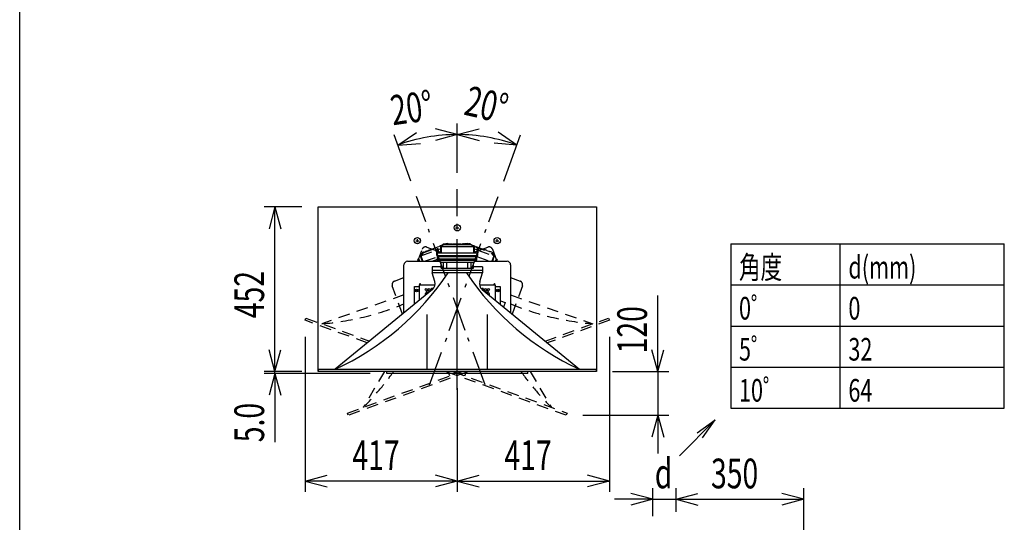
# Model space of a CAD drawing. Extents: x -2700 to 2700, y -4024 to 4002.
# Drawn here: x -2700 to 0, y -1413 to -35 of the extents above; entities that cross this region are included whole.
import ezdxf
from ezdxf.enums import TextEntityAlignment as Align

# ---------------------------------------------------------------- set-up
doc = ezdxf.new("R2010")
doc.units = 0
doc.header["$LTSCALE"] = 152.4
doc.header["$MEASUREMENT"] = 0
doc.linetypes.add('STYLE_06', pattern=[1.041641, 0.625, -0.208282, 0.069427, -0.138931])
doc.linetypes.add('STYLE_11', pattern=[0.347222, 0.208282, -0.13894])
for name, color, linetype in [('DATA', 7, 'CONTINUOUS'), ('DIMNSIONS', 7, 'CONTINUOUS'), ('HIBINO-BASE', 7, 'CONTINUOUS'), ('SIDE10', 7, 'CONTINUOUS'), ('TOP-20', 7, 'CONTINUOUS'), ('TOP20', 7, 'CONTINUOUS')]:
    doc.layers.add(name, color=color, linetype=linetype)
doc.styles.get("Standard").update_dxf_attribs({"font": 'txt', "bigfont": 'BIGFONT.SHX'})

msp = doc.modelspace()

# ---------------------------------------------------------------- linework, layer by layer
at = {"layer": 'DATA', "color": 7, "linetype": 'STYLE_06'}
msp.add_line((-1500, -1050), (-1500, -500), dxfattribs=at)
at = {"layer": 'DATA', "color": 7, "linetype": 'Continuous'}
for p, q in [((-1881.5, -1000), (-1881.5, -548.4)), ((-1881.5, -548.4), (-1118.5, -548.4)), ((-1118.5, -548.4), (-1118.5, -1000)), ((-1504.5, -605.5), (-1495.5, -605.5)), ((-1500, -610), (-1500, -601)), ((-1614, -641), (-1605, -641)), ((-1609.5, -645.5), (-1609.5, -636.5)), ((-1395, -641), (-1386, -641)), ((-1390.5, -645.5), (-1390.5, -636.5)), ((-1556.5, -681.6), (-1556.5, -674.6)), ((-1556.5, -674.6), (-1443.5, -674.6)), ((-1556.4, -663.6), (-1556.4, -674.6)), ((-1552.6, -663.6), (-1556.4, -663.6)), ((-1552.6, -663.6), (-1552.6, -674.6)), ((-1535.7, -649.8), (-1545.9, -657)), ((-1545.9, -657), (-1545.9, -674.6)), ((-1535.7, -651.1), (-1544.2, -657.1)), ((-1544.2, -657.1), (-1455.7, -657.1)), ((-1544.2, -657.1), (-1544.2, -674.6)), ((-1535.7, -649.8), (-1530.7, -649.8)), ((-1535.7, -651.1), (-1464.2, -651.1)), ((-1530.7, -649.8), (-1530.7, -651.1)), ((-1528.7, -649.8), (-1527.2, -649.8)), ((-1528.7, -649.8), (-1528.7, -651.1)), ((-1527.2, -649.8), (-1527.2, -651.1)), ((-1525.9, -649.8), (-1524.4, -649.8)), ((-1525.9, -649.8), (-1525.9, -651.1)), ((-1524.4, -649.8), (-1524.4, -651.1)), ((-1523, -649.8), (-1521.5, -649.8)), ((-1523, -649.8), (-1523, -651.1)), ((-1521.5, -649.8), (-1521.5, -651.1)), ((-1520.2, -649.8), (-1518.7, -649.8)), ((-1520.2, -649.8), (-1520.2, -651.1)), ((-1518.7, -649.8), (-1518.7, -651.1)), ((-1517.4, -649.8), (-1515.9, -649.8)), ((-1517.4, -649.8), (-1517.4, -651.1)), ((-1515.9, -649.8), (-1515.9, -651.1)), ((-1514.6, -649.8), (-1513.1, -649.8)), ((-1514.6, -649.8), (-1514.6, -651.1)), ((-1513.1, -649.8), (-1513.1, -651.1)), ((-1511, -649.8), (-1489, -649.8)), ((-1511, -649.8), (-1511, -651.1)), ((-1489, -649.8), (-1489, -651.1)), ((-1485.4, -649.8), (-1486.9, -649.8)), ((-1486.9, -649.8), (-1486.9, -651.1)), ((-1485.4, -649.8), (-1485.4, -651.1)), ((-1482.6, -649.8), (-1484.1, -649.8)), ((-1484.1, -649.8), (-1484.1, -651.1)), ((-1482.6, -649.8), (-1482.6, -651.1)), ((-1479.8, -649.8), (-1481.3, -649.8)), ((-1481.3, -649.8), (-1481.3, -651.1)), ((-1479.8, -649.8), (-1479.8, -651.1)), ((-1477, -649.8), (-1478.5, -649.8)), ((-1478.5, -649.8), (-1478.5, -651.1)), ((-1477, -649.8), (-1477, -651.1)), ((-1474.1, -649.8), (-1475.6, -649.8)), ((-1475.6, -649.8), (-1475.6, -651.1)), ((-1474.1, -649.8), (-1474.1, -651.1)), ((-1471.3, -649.8), (-1472.8, -649.8)), ((-1472.8, -649.8), (-1472.8, -651.1)), ((-1471.3, -649.8), (-1471.3, -651.1)), ((-1464.3, -649.8), (-1469.2, -649.8)), ((-1469.2, -649.8), (-1469.2, -651.1)), ((-1464.3, -649.8), (-1454.1, -657)), ((-1455.7, -657.1), (-1464.2, -651.1)), ((-1455.7, -657.1), (-1455.7, -674.6)), ((-1454.1, -657), (-1454.1, -674.6)), ((-1446.6, -663.6), (-1446.6, -674.6)), ((-1443.6, -663.6), (-1446.6, -663.6)), ((-1443.6, -663.6), (-1443.6, -674.6)), ((-1443.5, -681.6), (-1443.5, -674.6)), ((-1636.2, -697.5), (-1548.9, -697.5)), ((-1556.5, -681.6), (-1443.5, -681.6)), ((-1554, -694.6), (-1554, -681.6)), ((-1554, -684.6), (-1446, -684.6)), ((-1554, -691.1), (-1446, -691.1)), ((-1554, -694.6), (-1446, -694.6)), ((-1544.2, -700.1), (-1554, -694.6)), ((-1544.2, -700.1), (-1455.7, -700.1)), ((-1544.2, -716.1), (-1544.2, -700.1)), ((-1538.1, -716.1), (-1538.1, -700.1)), ((-1529.1, -716.1), (-1529.1, -700.1)), ((-1470.9, -716.1), (-1470.9, -700.1)), ((-1461.9, -716.1), (-1461.9, -700.1)), ((-1455.7, -700.1), (-1446, -694.5)), ((-1455.7, -716.1), (-1455.7, -700.1)), ((-1451.2, -697.5), (-1363.7, -697.5)), ((-1446, -694.6), (-1446, -681.6)), ((-1646.2, -838.9), (-1646.2, -707.5)), ((-1544.2, -712.8), (-1569.2, -712.8)), ((-1569.2, -712.8), (-1569.2, -729.1)), ((-1430.7, -722.6), (-1569.2, -722.6)), ((-1544.2, -716.1), (-1455.7, -716.1)), ((-1430.7, -712.8), (-1455.7, -712.8)), ((-1430.7, -712.8), (-1430.7, -729.1)), ((-1353.7, -707.5), (-1353.7, -838.9)), ((-1430.7, -729.1), (-1569.2, -729.1)), ((-1561.6, -753.2), (-1569.2, -729.1)), ((-1500, -993.5), (-1500, -729.1)), ((-1438.4, -753.2), (-1430.7, -729.1)), ((-1568, -774.8), (-1835, -993.5)), ((-1617.6, -815.4), (-1617.6, -766.8)), ((-1617.6, -766.8), (-1604.1, -766.8)), ((-1613.7, -777.5), (-1609.2, -777.5)), ((-1611.5, -779.8), (-1611.5, -775.2)), ((-1604.1, -804.3), (-1604.1, -762.5)), ((-1604.1, -762.5), (-1560.9, -762.5)), ((-1603.2, -759.8), (-1603.2, -762.5)), ((-1600.7, -762.5), (-1600.7, -759.8)), ((-1439.1, -762.5), (-1395.9, -762.5)), ((-1432, -774.8), (-1165, -993.5)), ((-1399.2, -762.5), (-1399.2, -759.8)), ((-1396.7, -762.5), (-1396.7, -759.8)), ((-1395.9, -762.5), (-1395.9, -804.3)), ((-1395.9, -766.8), (-1382.4, -766.8)), ((-1390.7, -777.5), (-1386.2, -777.5)), ((-1388.5, -779.8), (-1388.5, -775.2)), ((-1382.4, -766.8), (-1382.4, -815.4)), ((-1582.5, -993.5), (-1582.5, -843.5)), ((-1417.4, -993.5), (-1417.4, -843.5)), ((-1881, -1000), (-1881, -993.5)), ((-1881, -993.5), (-1119, -993.5)), ((-1119, -993.5), (-1119, -1000)), ((-1118.5, -1000), (-1881.5, -1000)), ((-1693.5, -1005), (-1693.5, -1000)), ((-1306.5, -1005), (-1693.5, -1005)), ((-1306.5, -1005), (-1306.5, -1000))]:
    msp.add_line(p, q, dxfattribs=at)
for centre, radius in [((-1500, -605.5), 8.75), ((-1609.5, -641), 8.75), ((-1390.5, -641), 8.75), ((-1611.5, -777.5), 3.75), ((-1585.5, -774.8), 3), ((-1581.4, -781.1), 3), ((-1577.3, -774.8), 3), ((-1422.7, -774.8), 3), ((-1418.6, -781.1), 3), ((-1414.5, -774.8), 3), ((-1388.5, -777.5), 3.75)]:
    msp.add_circle(centre, radius, dxfattribs=at)
for centre, radius, start, end in [((-1636.2, -707.5), 10, 90, 180), ((-1363.7, -707.5), 10, 0, 90), ((-2148.4, -312.1), 750, 294.7026, 326.2245), ((-1580.7, -759.3), 20, 309.3255, 17.5793), ((-851.6, -312.1), 750, 213.7755, 245.2974), ((-1419.3, -759.3), 20, 162.4207, 230.6741), ((-1602, -759.8), 1.25, 0, 180), ((-1573.3, -781.1), 3, 70.9456, 187.7054), ((-1569.2, -774.8), 3, 26.4987, 234.1091), ((-1430.8, -774.8), 3, 305.9386, 153.4462), ((-1426.7, -781.1), 3, 352.3477, 109.0006), ((-1398, -759.8), 1.25, 0, 180), ((-1585.5, -787.5), 3, 14.7578, 243.8932), ((-1414.5, -787.5), 3, 296.1544, 165.1938)]:
    msp.add_arc(centre, radius, start, end, dxfattribs=at)
at = {"layer": 'DIMNSIONS', "color": 7, "linetype": 'Continuous'}
for p, q in [((-1926.5, -548.4), (-2030, -548.4)), ((-2000, -548.4), (-2016.1, -608.4)), ((-2000, -1000), (-2000, -548.4)), ((-2000, -548.4), (-1983.9, -608.4)), ((-2000, -1000), (-2000, -895)), ((-2000, -1000), (-2016.1, -940)), ((-2000, -1000), (-2016.1, -940)), ((-2000, -1000), (-1983.9, -940)), ((-2000, -1000), (-1983.9, -940)), ((-1926.5, -1000), (-2030, -1000)), ((-1926.5, -1000), (-2030, -1000)), ((-1738.5, -1005), (-2030, -1005)), ((-2000, -1005), (-2016.1, -1065)), ((-2000, -1005), (-2000, -1000)), ((-2000, -1005), (-2000, -1193.8)), ((-2000, -1005), (-1983.9, -1065)), ((-900, -1385), (-900, -1320)), ((-549.8, -1578.3), (-549.8, -1320)), ((-900, -1350), (-840, -1333.9)), ((-900, -1350), (-549.8, -1350)), ((-900, -1350), (-840, -1366.1)), ((-549.8, -1350), (-609.8, -1333.9)), ((-549.8, -1350), (-609.8, -1366.1))]:
    msp.add_line(p, q, dxfattribs=at)
at = {"layer": 'HIBINO-BASE', "color": 7, "linetype": 'Continuous'}
msp.add_line((-2700, -3797.6), (-2700, 4002.4), dxfattribs=at)
at = {"layer": 'SIDE10', "color": 7, "linetype": 'Continuous'}
for p, q in [((-750, -650), (0, -650)), ((-750, -650), (-750, -1100)), ((-450, -1100), (-450, -650)), ((0, -1100), (0, -650)), ((-750, -762.5), (0, -762.5)), ((-750, -875), (0, -875)), ((-750, -987.5), (0, -987.5)), ((-750, -1100), (0, -1100)), ((-792.5, -1132.5), (-890.9, -1230.9)), ((-842, -1167.9), (-792.5, -1132.5)), ((-827.9, -1182), (-792.5, -1132.5)), ((-964, -1396.5), (-964, -1320)), ((-900, -1385), (-900, -1320)), ((-964, -1350), (-1069, -1350)), ((-964, -1350), (-1024, -1333.9)), ((-964, -1350), (-1024, -1366.1)), ((-964, -1350), (-900, -1350)), ((-900, -1350), (-840, -1333.9)), ((-900, -1350), (-795, -1350)), ((-900, -1350), (-840, -1366.1))]:
    msp.add_line(p, q, dxfattribs=at)
at = {"layer": 'TOP-20', "color": 7, "linetype": 'Continuous'}
for p, q in [((-1500, -455), (-1500, -320)), ((-1500, -350), (-1440, -333.9)), ((-1500, -350), (-1440, -366.1)), ((-1336.8, -378.8), (-1387.6, -343.2)), ((-1372.7, -477.5), (-1326.5, -350.6)), ((-1336.8, -378.8), (-1398.6, -373.4)), ((-1917.1, -904.3), (-1917.1, -1330)), ((-1500, -1045), (-1500, -1330)), ((-1917.1, -1300), (-1857.1, -1283.9)), ((-1500, -1300), (-1560, -1283.9)), ((-1500, -1300), (-1917.1, -1300)), ((-1917.1, -1300), (-1857.1, -1316.1)), ((-1500, -1300), (-1560, -1316.1))]:
    msp.add_line(p, q, dxfattribs=at)
at = {"layer": 'TOP-20', "color": 7, "linetype": 'STYLE_06'}
msp.add_line((-1576.2, -1036.6), (-1388.1, -519.7), dxfattribs=at)
at = {"layer": 'TOP-20', "color": 7, "linetype": 'STYLE_11'}
for p, q in [((-1608.4, -697.5), (-1596.5, -664.7)), ((-1583.7, -658.7), (-1556.4, -668.7)), ((-1552.6, -670), (-1545.9, -672.5)), ((-1481.3, -650.6), (-1482.6, -650.9)), ((-1472.9, -648.3), (-1479.8, -650.2)), ((-1478.5, -650.9), (-1479.2, -651.1)), ((-1475.6, -650.1), (-1477, -650.5)), ((-1473.3, -649.5), (-1474.5, -649.8)), ((-1473.3, -649.5), (-1472.5, -649.8)), ((-1472.9, -648.3), (-1468.7, -649.8)), ((-1471.3, -650.2), (-1469.2, -651)), ((-1458.3, -653.6), (-1458.4, -653.9)), ((-1458.3, -653.6), (-1456.9, -654.1)), ((-1456.9, -654.1), (-1457.2, -654.8)), ((-1455.7, -654.6), (-1456, -655.6)), ((-1455.7, -654.6), (-1454.2, -655.1)), ((-1455.5, -656), (-1406.2, -674)), ((-1454.2, -655.1), (-1454.7, -656.3)), ((-1454.1, -662.9), (-1446.6, -665.6)), ((-1453, -655.5), (-1453.4, -656.7)), ((-1453, -655.5), (-1451.6, -656)), ((-1451.6, -656), (-1452, -657.3)), ((-1449.6, -656.7), (-1450.1, -658)), ((-1449.6, -656.7), (-1429, -664.3)), ((-1443.6, -666.7), (-1400.2, -682.5)), ((-1429, -664.3), (-1429.4, -665.5)), ((-1427, -665), (-1427.5, -666.2)), ((-1425.6, -665.5), (-1427, -665)), ((-1425.6, -665.5), (-1426.1, -666.7)), ((-1424.4, -665.9), (-1424.8, -667.2)), ((-1423, -666.5), (-1424.4, -665.9)), ((-1423, -666.5), (-1423.4, -667.7)), ((-1421.7, -666.9), (-1422.2, -668.1)), ((-1420.3, -667.4), (-1421.7, -666.9)), ((-1420.3, -667.4), (-1420.8, -668.6)), ((-1419.1, -667.9), (-1419.5, -669.1)), ((-1417.7, -668.4), (-1419.1, -667.9)), ((-1417.7, -668.4), (-1418.1, -669.6)), ((-1416.4, -668.8), (-1416.9, -670.1)), ((-1415, -669.4), (-1416.4, -668.8)), ((-1415, -669.4), (-1415.5, -670.6)), ((-1413.8, -669.8), (-1414.2, -671)), ((-1412.4, -670.3), (-1413.8, -669.8)), ((-1412.4, -670.3), (-1412.8, -671.5)), ((-1410.4, -671), (-1410.9, -672.2)), ((-1405.7, -672.7), (-1410.4, -671)), ((-1400.2, -682.5), (-1406.2, -674)), ((-1405.7, -672.7), (-1398.6, -683)), ((-1446, -684.5), (-1410.2, -697.5)), ((-1400.2, -682.5), (-1405.7, -697.5)), ((-1398.6, -683), (-1403.9, -697.5)), ((-1393.8, -691.7), (-1395.9, -697.5)), ((-1391, -692.8), (-1393.8, -691.7)), ((-1391, -692.8), (-1392.7, -697.5)), ((-1353.7, -742.4), (-1327.6, -751.9)), ((-1321.6, -764.7), (-1349.8, -842.1)), ((-1646.2, -789.8), (-1871.7, -868.9)), ((-1381.5, -806), (-1368.8, -810.6)), ((-1368.8, -810.6), (-1373.3, -822.9)), ((-1917.1, -859.3), (-1914.9, -853.2)), ((-1746.8, -921.3), (-1917.1, -859.3)), ((-1914.9, -853.2), (-1741, -916.5)), ((-1201.1, -1119.9), (-1530.5, -1000)), ((-1511.5, -1000), (-1198.8, -1113.8)), ((-1479.3, -1011.7), (-1475, -1000)), ((-1300.2, -1000), (-1242.1, -1098.1)), ((-1198.8, -1113.8), (-1201.1, -1119.9))]:
    msp.add_line(p, q, dxfattribs=at)
at = {"layer": 'TOP-20', "color": 7, "linetype": 'Continuous'}
msp.add_arc((-1500, -827.3), 477.3, 70, 90, dxfattribs=at)
at = {"layer": 'TOP-20', "color": 7, "linetype": 'STYLE_11'}
for centre, radius, start, end in [((-1587.1, -668.1), 10, 70, 160), ((-1331, -761.3), 10, 340, 70), ((-1933.1, -121.4), 750, 274.7026, 292.4894), ((-714.5, -564.9), 750, 215.4534, 225.2974)]:
    msp.add_arc(centre, radius, start, end, dxfattribs=at)
at = {"layer": 'TOP20', "color": 7, "linetype": 'Continuous'}
for p, q in [((-1500, -455), (-1500, -320)), ((-1627.3, -477.4), (-1673.5, -350.6)), ((-1663.2, -378.8), (-1611.7, -344)), ((-1500, -350), (-1560, -333.9)), ((-1500, -350), (-1560, -366.1)), ((-1663.2, -378.8), (-1601.3, -374.4)), ((-950, -1000), (-950, -791.2)), ((-1082.9, -904.3), (-1082.9, -1330)), ((-950, -1000), (-966.1, -940)), ((-950, -1000), (-933.9, -940)), ((-1074, -1000), (-920, -1000)), ((-950, -1000), (-950, -1119.9)), ((-1500, -1045), (-1500, -1330)), ((-1156.1, -1119.9), (-920, -1119.9)), ((-950, -1119.9), (-966.1, -1179.9)), ((-950, -1119.9), (-950, -1224.9)), ((-950, -1119.9), (-933.9, -1179.9)), ((-1500, -1300), (-1440, -1283.9)), ((-1082.9, -1300), (-1142.9, -1283.9)), ((-1500, -1300), (-1082.9, -1300)), ((-1500, -1300), (-1440, -1316.1)), ((-1082.9, -1300), (-1142.9, -1316.1))]:
    msp.add_line(p, q, dxfattribs=at)
at = {"layer": 'TOP20', "color": 7, "linetype": 'STYLE_06'}
msp.add_line((-1423.8, -1036.6), (-1611.9, -519.7), dxfattribs=at)
at = {"layer": 'TOP20', "color": 7, "linetype": 'STYLE_11'}
for p, q in [((-1594.3, -672.7), (-1601.4, -683)), ((-1599.8, -682.5), (-1556.4, -666.7)), ((-1593.8, -674), (-1599.8, -682.5)), ((-1594.3, -672.7), (-1589.6, -671)), ((-1593.8, -674), (-1544.5, -656)), ((-1589.6, -671), (-1589.1, -672.2)), ((-1587.6, -670.3), (-1586.2, -669.8)), ((-1587.6, -670.3), (-1587.2, -671.5)), ((-1586.2, -669.8), (-1585.8, -671)), ((-1585, -669.4), (-1583.6, -668.8)), ((-1585, -669.4), (-1584.5, -670.6)), ((-1583.6, -668.8), (-1583.1, -670.1)), ((-1582.3, -668.4), (-1580.9, -667.9)), ((-1582.3, -668.4), (-1581.9, -669.6)), ((-1580.9, -667.9), (-1580.5, -669.1)), ((-1579.7, -667.4), (-1578.3, -666.9)), ((-1579.7, -667.4), (-1579.2, -668.6)), ((-1578.3, -666.9), (-1577.8, -668.1)), ((-1577, -666.5), (-1575.6, -665.9)), ((-1577, -666.5), (-1576.6, -667.7)), ((-1575.6, -665.9), (-1575.2, -667.2)), ((-1574.4, -665.5), (-1573, -665)), ((-1574.4, -665.5), (-1573.9, -666.7)), ((-1573, -665), (-1572.5, -666.2)), ((-1571, -664.3), (-1550.4, -656.7)), ((-1571, -664.3), (-1570.6, -665.5)), ((-1552.6, -665.3), (-1545.9, -662.9)), ((-1550.4, -656.7), (-1549.9, -658)), ((-1547, -655.5), (-1548.4, -656)), ((-1548.4, -656), (-1548, -657.3)), ((-1547, -655.5), (-1546.6, -656.7)), ((-1544.3, -654.6), (-1545.8, -655.1)), ((-1545.8, -655.1), (-1545.3, -656.3)), ((-1544.3, -654.6), (-1544, -655.6)), ((-1541.7, -653.6), (-1543.1, -654.1)), ((-1541.7, -653.6), (-1541.6, -653.9)), ((-1527.1, -648.3), (-1531.3, -649.8)), ((-1530.7, -651), (-1528.7, -650.2)), ((-1527.5, -649.8), (-1526.6, -649.5)), ((-1527.1, -648.3), (-1520.2, -650.2)), ((-1525.5, -649.8), (-1526.6, -649.5)), ((-1523, -650.5), (-1524.4, -650.1)), ((-1520.7, -651.1), (-1521.5, -650.9)), ((-1518.7, -650.6), (-1517.4, -650.9)), ((-1454.1, -672.5), (-1446.6, -669.7)), ((-1443.6, -668.6), (-1416.3, -658.7)), ((-1403.5, -664.7), (-1391.6, -697.5)), ((-1605.4, -691.5), (-1608.9, -692.8)), ((-1608.9, -692.8), (-1607.2, -697.5)), ((-1605.4, -691.5), (-1603.2, -697.5)), ((-1601.4, -683), (-1596.1, -697.5)), ((-1599.8, -682.5), (-1594.3, -697.5)), ((-1589.8, -697.5), (-1554, -684.5)), ((-1569.3, -697.5), (-1554, -691.9)), ((-1560.6, -697.5), (-1553.5, -694.9)), ((-1672.4, -751.9), (-1646.2, -742.4)), ((-1650.2, -842.1), (-1678.4, -764.7)), ((-1353.7, -789.8), (-1128.3, -868.9)), ((-1259, -916.5), (-1085.1, -853.2)), ((-1082.9, -859.3), (-1253.2, -921.3)), ((-1085.1, -853.2), (-1082.9, -859.3)), ((-1801.2, -1113.8), (-1488.5, -1000)), ((-1469.5, -1000), (-1798.9, -1119.9)), ((-1699.8, -1000), (-1757.9, -1098.1)), ((-1520.7, -1011.7), (-1525, -1000)), ((-1798.9, -1119.9), (-1801.2, -1113.8))]:
    msp.add_line(p, q, dxfattribs=at)
at = {"layer": 'TOP20', "color": 7, "linetype": 'Continuous'}
msp.add_arc((-1500, -827.3), 477.2, 90, 110, dxfattribs=at)
at = {"layer": 'TOP20', "color": 7, "linetype": 'STYLE_11'}
for centre, radius, start, end in [((-1412.9, -668.1), 10, 20, 110), ((-1669, -761.3), 10, 110, 200), ((-1066.9, -121.4), 750, 247.5106, 265.2974), ((-2285.5, -564.9), 750, 314.7026, 324.5466)]:
    msp.add_arc(centre, radius, start, end, dxfattribs=at)

# ---------------------------------------------------------------- texts
at = {"layer": 'DIMNSIONS', "color": 7, "width": 0.7}
for s, p in [('452', (-2111.3, -853.6)), ('5.0', (-2111.3, -1193.8))]:
    msp.add_text(s, height=81.44, rotation=90, dxfattribs=at).set_placement(p, align=Align.TOP_LEFT)
msp.add_text('350', height=81.44, dxfattribs=at).set_placement((-804.3, -1238.7), align=Align.TOP_LEFT)
at = {"layer": 'SIDE10', "color": 7, "width": 0.7}
for s, height, p in [('角度', 62, (-727.5, -682.8)), ('d(mm)', 62, (-427.5, -682.8)), ('0゜', 62, (-727.5, -795.3)), ('0', 62, (-427.5, -795.3)), ('5゜', 62, (-727.5, -907.8)), ('32', 62, (-427.5, -907.8)), ('10゜', 62, (-727.5, -1020.3)), ('64', 62, (-427.5, -1020.3)), ('d', 81.4, (-958.4, -1238.7))]:
    msp.add_text(s, height=height, dxfattribs=at).set_placement(p, align=Align.TOP_LEFT)
at = {"layer": 'TOP-20', "color": 7, "width": 0.7}
msp.add_text('20°', height=81.44, rotation=346.9346, dxfattribs=at).set_placement((-1466.7, -215.4), align=Align.TOP_LEFT)
msp.add_text('417', height=81.44, dxfattribs=at).set_placement((-1787.9, -1188.7), align=Align.TOP_LEFT)
at = {"layer": 'TOP20', "color": 7, "width": 0.7}
for s, rotation, p in [('20°', 7.9272, (-1688.1, -244.1)), ('120', 90, (-1061.3, -950))]:
    msp.add_text(s, height=81.44, rotation=rotation, dxfattribs=at).set_placement(p, align=Align.TOP_LEFT)
msp.add_text('417', height=81.44, dxfattribs=at).set_placement((-1370.8, -1188.7), align=Align.TOP_LEFT)

doc.saveas('drawing.dxf')
